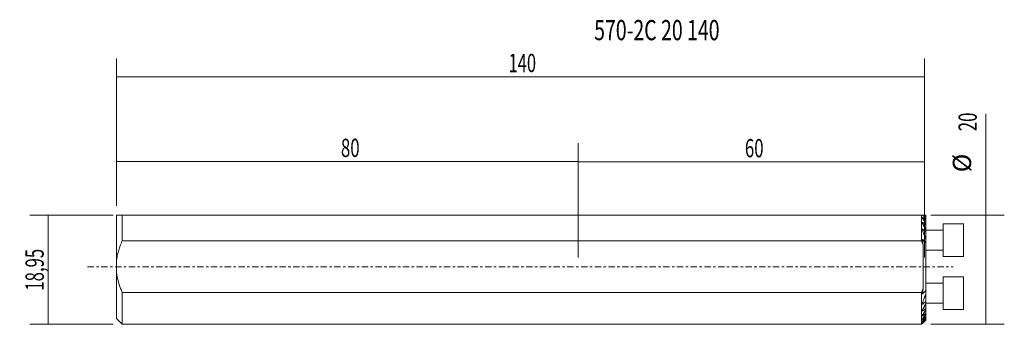
# Model space of a CAD drawing. Units: millimetres. Extents: x -97 to 74, y -10 to 43.
import ezdxf

# ---------------------------------------------------------------- set-up
doc = ezdxf.new("R2010")
doc.units = ezdxf.units.MM
doc.linetypes.add('CENTER', pattern=[47.5, 22, -8.5, 8.5, -8.5])
for name, color, linetype in [('1', 4, 'CONTINUOUS'), ('2', 7, 'CONTINUOUS'), ('SK1', 4, 'CONTINUOUS'), ('SK2', 7, 'CONTINUOUS'), ('SK4', 2, 'CENTER'), ('SK6', 5, 'CONTINUOUS')]:
    doc.layers.add(name, color=color, linetype=linetype)
doc.styles.add('iso_b_vert', font='simplex.shx')
doc.dimstyles.get("Standard").update_dxf_attribs({"dimtxt": 0.18, "dimasz": 0.18, "dimexe": 0.18, "dimexo": 0.0625, "dimgap": 0.09, "dimtad": 1, "dimzin": 0, "dimdsep": 52, "dimtxsty": 'Standard', "dimcen": 0.09, "dimadec": 0, "dimazin": 0, "dimtfac": 1, "dimtdec": 4, "dimtofl": 0, "dimtmove": 0, "dimatfit": 3, "dimfxl": 1, "dimtolj": 1, "dimtzin": 0, "dimarcsym": 0})

# ---------------------------------------------------------------- blocks, each defined once
blk = doc.blocks.new('DimnDraft3D1')
at = {"layer": '2', "lineweight": 13}
for p, q in [((0, 1.5875), (0, 21.355776)), ((60, 1.5875), (60, 21.355776)), ((0, 18.180776), (60, 18.180776))]:
    blk.add_line(p, q, dxfattribs=at)
for points in [[(0, 18.180776), (3.174998, 18.598773), (3.175002, 17.76278), (0, 18.180776)], [(60, 18.180776), (56.825002, 17.76278), (56.824998, 18.598773), (60, 18.180776)]]:
    blk.add_solid(points, dxfattribs=at)
at = {"layer": '2', "lineweight": 13, "insert": (28.897105, 18.974526), "char_height": 3.175, "attachment_point": 7, "line_spacing_factor": 1.084337, "style": 'iso_b_vert'}
blk.add_mtext('\\W0.6740;60', dxfattribs=at)
blk = doc.blocks.new('DimnDraft3D2')
at = {"layer": 'SK2', "lineweight": 13}
for p, q in [((-80, 10.5375), (-80, 36.126023)), ((60, 1.5875), (60, 36.126023)), ((-80, 32.951023), (60, 32.951023))]:
    blk.add_line(p, q, dxfattribs=at)
for points in [[(-80, 32.951023), (-76.825002, 33.369019), (-76.824998, 32.533026), (-80, 32.951023)], [(60, 32.951023), (56.825002, 32.533026), (56.824998, 33.369019), (60, 32.951023)]]:
    blk.add_solid(points, dxfattribs=at)
at = {"layer": 'SK2', "lineweight": 13, "insert": (-12.059572, 33.744773), "char_height": 3.175, "attachment_point": 7, "line_spacing_factor": 1.084337, "style": 'iso_b_vert'}
blk.add_mtext('\\W0.6620;140', dxfattribs=at)
blk = doc.blocks.new('DimnDraft3D3')
at = {"layer": 'SK2', "lineweight": 13}
for p, q in [((-80, 10.5375), (-80, 21.409098)), ((0, 10.5375), (0, 21.409098)), ((0, 18.234098), (-80, 18.234098))]:
    blk.add_line(p, q, dxfattribs=at)
for points in [[(-80, 18.234098), (-76.825002, 18.652095), (-76.824998, 17.816101), (-80, 18.234098)], [(0, 18.234098), (-3.174998, 17.816101), (-3.175002, 18.652095), (0, 18.234098)]]:
    blk.add_solid(points, dxfattribs=at)
at = {"layer": 'SK2', "lineweight": 13, "insert": (-41.102895, 19.027848), "char_height": 3.175, "attachment_point": 7, "line_spacing_factor": 1.084337, "style": 'iso_b_vert'}
blk.add_mtext('\\W0.6740;80', dxfattribs=at)
blk = doc.blocks.new('DimnDraft3D4')
at = {"layer": 'SK2', "lineweight": 13}
for p, q in [((-80.5875, 8.95), (-94.980999, 8.95)), ((-91.805999, -10), (-91.805999, 8.95)), ((-80.5875, -10), (-94.980999, -10))]:
    blk.add_line(p, q, dxfattribs=at)
for points in [[(-91.805999, 8.95), (-91.388002, 5.775002), (-92.223996, 5.774998), (-91.805999, 8.95)], [(-91.805999, -10), (-92.223996, -6.825002), (-91.388002, -6.824998), (-91.805999, -10)]]:
    blk.add_solid(points, dxfattribs=at)
at = {"layer": 'SK2', "lineweight": 13, "insert": (-92.599749, -4.163717), "char_height": 3.175, "attachment_point": 7, "rotation": 90, "line_spacing_factor": 1.084337, "style": 'iso_b_vert'}
blk.add_mtext('\\W0.6713;18,95', dxfattribs=at)
blk = doc.blocks.new('DimnDraft3D5')
at = {"layer": 'SK2', "lineweight": 13}
for p, q in [((70.676957, -10), (70.676957, 26.496978)), ((61.1085, 8.95), (73.851957, 8.95)), ((61.1085, -10), (73.851957, -10))]:
    blk.add_line(p, q, dxfattribs=at)
for points in [[(70.676957, 8.95), (71.094953, 5.775002), (70.25896, 5.774998), (70.676957, 8.95)], [(70.676957, -10), (70.25896, -6.825002), (71.094953, -6.824998), (70.676957, -10)]]:
    blk.add_solid(points, dxfattribs=at)
at = {"layer": 'SK2', "lineweight": 13, "char_height": 3.175, "attachment_point": 7, "rotation": 90, "line_spacing_factor": 1.084337, "style": 'iso_b_vert'}
for s, insert in [('\\W0.6740;20', (69.089457, 23.497438)), ('%%c', (69.089457, 16.378493))]:
    blk.add_mtext(s, dxfattribs=dict(at, insert=insert))

msp = doc.modelspace()

# ---------------------------------------------------------------- linework, layer by layer
at = {"layer": '1', "lineweight": 18}
for p, q in [((59.521, 8.95), (0, 8.95)), ((59.521, 4.4607), (59.521, 8.95)), ((59.7507, 8.95), (59.9162, 8.95)), ((60.1441, 8.95), (60.271, 8.95)), ((60.271, 8.7605), (60.271, 8.95)), ((60.271, 8.7605), (60.271, 8.6486)), ((60.271, 8.2318), (60.271, 8.6486)), ((59.7322, 8.3195), (59.7322, 8.5074)), ((59.7322, 7.3998), (59.7322, 7.6621)), ((60.271, 8.2318), (60.271, 8.0643)), ((60.271, 7.46), (60.271, 8.0643)), ((60.271, 7.46), (60.271, 7.2211)), ((60.271, 6.45), (60.271, 7.2211)), ((59.7322, 6.097), (59.7322, 6.4742)), ((60.271, 6.3597), (60.271, 6.45)), ((60.271, 6.3574), (60.271, 6.0107)), ((60.271, 4.6964), (60.271, 6.0107)), ((0, 4.4607), (59.521, 4.4607)), ((59.7322, 4.0579), (59.7322, 4.6902)), ((59.8049, -3.7815), (59.8049, 3.7815)), ((60.271, 4.6964), (60.271, 4.1218)), ((60.271, -4.1218), (60.271, 4.1218)), ((59.521, -4.4607), (0, -4.4607)), ((59.521, -10), (59.521, -4.4607)), ((59.7322, -4.6902), (59.7322, -4.0579)), ((60.271, -4.1218), (60.271, -4.6964)), ((60.271, -6.0107), (60.271, -4.6964)), ((59.7322, -6.4742), (59.7322, -6.097)), ((60.271, -6.0107), (60.271, -6.3574)), ((60.271, -6.45), (60.271, -6.3597)), ((60.271, -7.2211), (60.271, -6.45)), ((59.7322, -7.6621), (59.7322, -7.3998)), ((59.7322, -8.5074), (59.7322, -8.3195)), ((60.271, -7.2211), (60.271, -7.46)), ((60.271, -8.0643), (60.271, -7.46)), ((60.271, -8.0643), (60.271, -8.2318)), ((60.271, -8.6486), (60.271, -8.2318)), ((0, -10), (59.521, -10)), ((59.521, -10), (59.6425, -9.8785)), ((59.7322, -9.1059), (59.7322, -8.9748)), ((59.7322, -9.5045), (59.7322, -9.421)), ((59.7322, -9.7277), (59.7322, -9.687)), ((60.271, -8.6486), (60.271, -8.7605)), ((60.271, -9.0243), (60.271, -8.7605)), ((60.271, -9.0243), (60.271, -9.0889)), ((60.271, -9.217), (60.271, -9.0889)), ((60.271, -9.217), (60.271, -9.2381))]:
    msp.add_line(p, q, dxfattribs=at)
for points, degree in [([(59.7507, 8.95), (59.521, 8.95)], 1), ([(59.7507, 8.95), (60.271, 8.2318)], 1), ([(60.271, 8.6486), (59.9162, 8.95)], 1), ([(60.1187, 8.95), (59.9162, 8.95)], 1), ([(60.1187, 8.95), (60.271, 8.7605)], 1), ([(60.271, 8.0643), (59.7322, 8.5074)], 1), ([(59.7322, 8.3195), (60.271, 7.46)], 1), ([(60.271, 7.2211), (59.7322, 7.6621)], 1), ([(59.7322, 7.3998), (60.271, 6.3574)], 1), ([(60.271, 6.0107), (59.7322, 6.4742)], 1), ([(59.7322, 6.097), (60.271, 4.6964)], 1), ([(60.2312, 6.4075), (60.271, 6.45)], 1), ([(59.521, 4.4607), (59.6714, 4.1245), (59.8049, 3.7815)], 2), ([(59.641, 4.5801), (59.6506, 4.3291), (59.7322, 4.0579)], 2), ([(60.271, 4.1218), (59.7322, 4.6902)], 1), ([(59.7322, 4.0579), (59.8049, 3.7815)], 1), ([(59.8049, -3.7815), (59.6713, -4.1245), (59.521, -4.4607)], 2), ([(59.8049, -3.7815), (59.7322, -4.0579)], 1), ([(59.7322, -4.6902), (60.271, -4.1218)], 1), ([(60.271, -4.6964), (59.7322, -6.097)], 1), ([(59.7322, -6.097), (59.6493, -6.2778), (59.641, -6.4308)], 2), ([(59.7322, -6.4742), (60.271, -6.0107)], 1), ([(60.271, -6.3574), (59.7322, -7.3998)], 1), ([(59.7322, -7.6621), (60.271, -7.2211)], 1), ([(60.271, -7.46), (59.7322, -8.3195)], 1), ([(59.7322, -8.5074), (60.271, -8.0643)], 1), ([(60.271, -8.2318), (59.7322, -8.9748)], 1), ([(59.7322, -9.1059), (60.271, -8.6486)], 1), ([(60.271, -8.7605), (59.7322, -9.421)], 1), ([(59.7322, -9.5045), (60.271, -9.0243)], 1), ([(60.271, -9.0889), (59.7322, -9.687)], 1), ([(59.7322, -9.7277), (60.271, -9.217)], 1), ([(60.271, -9.2381), (59.7322, -9.7875)], 1)]:
    msp.add_open_spline(points, degree=degree, dxfattribs=at)
for points, knots in [([(59.7322, 8.5074), (59.7223, 8.5156), (59.7028, 8.5301), (59.6746, 8.5455), (59.6536, 8.5481), (59.6429, 8.5385), (59.6408, 8.5277), (59.641, 8.521)], [0, 0, 0, 0, 0.20035477, 0.41453845, 0.63016245, 0.81577197, 1, 1, 1, 1]), ([(59.641, 8.521), (59.641, 8.5188), (59.6418, 8.503), (59.6554, 8.4561), (59.69, 8.3874), (59.7204, 8.3376), (59.7322, 8.3195)], [0, 0, 0, 0, 0.04781928, 0.32024234, 0.75912896, 1, 1, 1, 1]), ([(59.7322, 7.6621), (59.7243, 7.6688), (59.7057, 7.6823), (59.6781, 7.6957), (59.657, 7.6943), (59.6439, 7.6805), (59.6411, 7.6638), (59.641, 7.6523), (59.641, 7.6518)], [0, 0, 0, 0, 0.15887193, 0.38304873, 0.57395986, 0.7374902, 0.98907971, 1, 1, 1, 1]), ([(59.641, 7.6518), (59.6422, 7.633), (59.6504, 7.5775), (59.6866, 7.4879), (59.7195, 7.4229), (59.7322, 7.3998)], [0, 0, 0, 0, 0.26320508, 0.7431062, 1, 1, 1, 1]), ([(59.7322, 6.4742), (59.7264, 6.4793), (59.7117, 6.4905), (59.6896, 6.5019), (59.6696, 6.5026), (59.6541, 6.4932), (59.6432, 6.4693), (59.6403, 6.4461), (59.641, 6.4304)], [0, 0, 0, 0, 0.11122041, 0.28461888, 0.41525241, 0.54566314, 0.73720189, 1, 1, 1, 1]), ([(59.641, 6.4304), (59.641, 6.427), (59.6419, 6.3863), (59.6644, 6.275), (59.7011, 6.1665), (59.7322, 6.097)], [0, 0, 0, 0, 0.03548954, 0.41256217, 1, 1, 1, 1]), ([(59.7322, 4.6902), (59.7253, 4.6978), (59.7131, 4.708), (59.6945, 4.7172), (59.6794, 4.7175), (59.6653, 4.7092), (59.651, 4.6862), (59.6424, 4.641), (59.6401, 4.6026), (59.641, 4.5801)], [0, 0, 0, 0, 0.1183175, 0.20352994, 0.28926321, 0.36786067, 0.49278117, 0.72568264, 1, 1, 1, 1]), ([(59.641, -4.5845), (59.6405, -4.6044), (59.6422, -4.636), (59.6492, -4.6778), (59.6602, -4.7038), (59.6756, -4.7163), (59.6905, -4.718), (59.7088, -4.711), (59.7226, -4.6999), (59.7309, -4.6916), (59.7322, -4.6902)], [0, 0, 0, 0, 0.24976148, 0.42136133, 0.594351, 0.68385955, 0.77402427, 0.85469331, 0.9758423, 1, 1, 1, 1]), ([(59.7322, -4.0579), (59.7017, -4.1647), (59.6671, -4.3261), (59.6433, -4.5018), (59.6412, -4.5701), (59.641, -4.5845)], [0, 0, 0, 0, 0.59224208, 0.91339178, 1, 1, 1, 1]), ([(59.641, -6.4308), (59.641, -6.4333), (59.6412, -6.4478), (59.644, -6.4729), (59.6555, -6.4956), (59.6702, -6.5019), (59.6779, -6.502), (59.6797, -6.5019)], [0, 0, 0, 0, 0.06769504, 0.39944427, 0.73445022, 0.94029302, 1, 1, 1, 1]), ([(59.6797, -6.5019), (59.6842, -6.5015), (59.6965, -6.4989), (59.715, -6.4881), (59.7278, -6.4781), (59.7322, -6.4742)], [0, 0, 0, 0, 0.28039509, 0.74888717, 1, 1, 1, 1]), ([(59.7322, -7.3998), (59.7054, -7.4477), (59.6731, -7.5179), (59.6459, -7.6024), (59.6416, -7.6371), (59.641, -7.6506)], [0, 0, 0, 0, 0.52431876, 0.80738055, 1, 1, 1, 1]), ([(59.641, -7.6506), (59.6408, -7.6571), (59.642, -7.6709), (59.6488, -7.6885), (59.665, -7.6965), (59.6892, -7.6913), (59.7125, -7.6775), (59.7273, -7.6662), (59.7322, -7.6621)], [0, 0, 0, 0, 0.14105764, 0.33428142, 0.52909764, 0.69994613, 0.90181653, 1, 1, 1, 1]), ([(59.7322, -8.3195), (59.7049, -8.3606), (59.6726, -8.4185), (59.6455, -8.4863), (59.6415, -8.5116), (59.641, -8.5212)], [0, 0, 0, 0, 0.52992195, 0.80897663, 1, 1, 1, 1]), ([(59.641, -8.5212), (59.641, -8.5228), (59.6413, -8.5315), (59.6457, -8.5442), (59.6618, -8.5485), (59.6872, -8.5397), (59.7118, -8.5237), (59.7277, -8.5111), (59.7322, -8.5074)], [0, 0, 0, 0, 0.04786626, 0.26202334, 0.47767548, 0.66476009, 0.90659064, 1, 1, 1, 1]), ([(59.7322, -8.9748), (59.7083, -9.0065), (59.6769, -9.0536), (59.6477, -9.1093), (59.6412, -9.1324), (59.641, -9.1402), (59.641, -9.1406)], [0, 0, 0, 0, 0.47258446, 0.76240113, 0.98812255, 1, 1, 1, 1]), ([(59.641, -9.1406), (59.6409, -9.1461), (59.6438, -9.154), (59.658, -9.1551), (59.6828, -9.1437), (59.709, -9.1251), (59.7269, -9.1105), (59.7322, -9.1059)], [0, 0, 0, 0, 0.20232723, 0.42033017, 0.61808928, 0.88714709, 1, 1, 1, 1]), ([(59.7322, -9.421), (59.7109, -9.4464), (59.6808, -9.4851), (59.6508, -9.5306), (59.6418, -9.5508), (59.641, -9.5572), (59.641, -9.5584)], [0, 0, 0, 0, 0.42694376, 0.71578859, 0.94298041, 1, 1, 1, 1]), ([(59.641, -9.5584), (59.641, -9.5611), (59.6429, -9.5654), (59.6542, -9.5636), (59.6778, -9.5495), (59.7055, -9.5277), (59.7254, -9.5105), (59.7322, -9.5045)], [0, 0, 0, 0, 0.14912311, 0.36386663, 0.56789338, 0.85730948, 1, 1, 1, 1]), ([(59.7322, -9.687), (59.7153, -9.7054), (59.6876, -9.7367), (59.6568, -9.7741), (59.6431, -9.7939), (59.6411, -9.7993), (59.641, -9.8006)], [0, 0, 0, 0, 0.34500784, 0.63952172, 0.87159371, 1, 1, 1, 1]), ([(59.7322, -9.7875), (59.7143, -9.8056), (59.6871, -9.8332), (59.6568, -9.8639), (59.6433, -9.8777), (59.6411, -9.8799), (59.641, -9.88)], [0, 0, 0, 0, 0.36298827, 0.63222229, 0.85491231, 1, 1, 1, 1]), ([(59.6416, -9.8019), (59.6431, -9.8023), (59.6489, -9.8), (59.6699, -9.7841), (59.6992, -9.7584), (59.7221, -9.7372), (59.7322, -9.7277)], [0, 0, 0, 0, 0.22805896, 0.45061551, 0.77253557, 1, 1, 1, 1])]:
    msp.add_open_spline(points, degree=3, knots=knots, dxfattribs=at)
at = {"layer": 'SK1', "lineweight": 18}
for p, q in [((-80, 0.9474), (-80, 8.95)), ((-79, 8.95), (-80, 8.95)), ((-79, 8.95), (-79, 4.4607)), ((0, 8.95), (-79, 8.95)), ((66.771, 7.4462), (63.271, 7.4462)), ((63.271, 7.4462), (63.271, 1.7462)), ((66.771, 7.4462), (66.771, 1.7462)), ((63.271, 6.3487), (60.271, 6.3487)), ((-79, 4.4607), (0, 4.4607)), ((60.271, 2.8437), (63.271, 2.8437)), ((63.271, 1.7462), (66.771, 1.7462)), ((-80, 0.9474), (-80, -0.9474)), ((-80, -9), (-80, -0.9474)), ((63.271, -2.8437), (60.271, -2.8437)), ((66.771, -1.7462), (63.271, -1.7462)), ((63.271, -1.7462), (63.271, -7.4462)), ((66.771, -1.7462), (66.771, -7.4462)), ((-79, -4.4607), (-79, -10)), ((0, -4.4607), (-79, -4.4607)), ((60.271, -6.3487), (63.271, -6.3487)), ((63.271, -7.4462), (66.771, -7.4462)), ((-80, -9), (-79, -10)), ((-79, -10), (0, -10))]:
    msp.add_line(p, q, dxfattribs=at)
for points, knots in [([(-80, 0.9474), (-79.9721, 1.2063), (-79.8966, 1.7219), (-79.7198, 2.4899), (-79.4872, 3.2497), (-79.2397, 3.9063), (-79.0689, 4.3067), (-79, 4.4607)], [0, 0, 0, 0, 0.21254562, 0.42643879, 0.64381762, 0.86210069, 1, 1, 1, 1]), ([(-79, -4.4607), (-79.0972, -4.2448), (-79.3765, -3.5762), (-79.6857, -2.6506), (-79.902, -1.6877), (-79.9733, -1.1958), (-80, -0.9474)], [0, 0, 0, 0, 0.19344187, 0.59319661, 0.79604229, 1, 1, 1, 1])]:
    msp.add_open_spline(points, degree=3, knots=knots, dxfattribs=at)
at = {"layer": 'SK4', "lineweight": 18, "ltscale": 0.05}
msp.add_line((-85, 0), (65, 0), dxfattribs=at)

# ---------------------------------------------------------------- texts
at = {"layer": 'SK6', "lineweight": 13, "insert": (2.7764, 39.2903), "char_height": 3.5, "attachment_point": 7, "line_spacing_factor": 1.084337, "style": 'iso_b_vert'}
msp.add_mtext('\\W0.7081;570-2C 20 140', dxfattribs=at)

# ---------------------------------------------------------------- dimensions: what is measured, and where the dimension line sits
at = {"layer": '2', "lineweight": 13}
dim = msp.add_linear_dim(base=(60, 18.1808), p1=(0, 1.5875), p2=(60, 1.5875), dimstyle='Standard', override={"dimtxt": 3.175, "dimasz": 3.175, "dimexe": 3.175, "dimexo": 1.5875, "dimgap": 1.5875, "dimtad": 1, "dimtih": 0, "dimdec": 1, "dimzin": 8, "dimpost": '<>', "dimtxsty": 'iso_b_vert', "dimsah": 1, "dimclrd": 7, "dimclre": 7, "dimclrt": 7, "dimtm": -0.005, "dimtdec": 2, "dimtmove": 0}, dxfattribs=at)
dim.commit()
dim.dimension.update_dxf_attribs({"geometry": 'DimnDraft3D1', "text_midpoint": (28.1034, 18.1808)})
at = {"layer": 'SK2', "lineweight": 13}
for base, p1, p2, picture, middle in [((60, 32.951), (-80, 10.5375), (60, 1.5875), 'DimnDraft3D2', (-12.8533, 32.951)), ((-80, 18.2341), (0, 10.5375), (-80, 10.5375), 'DimnDraft3D3', (-41.8966, 18.2341))]:
    dim = msp.add_linear_dim(base=base, p1=p1, p2=p2, dimstyle='Standard', override={"dimtxt": 3.175, "dimasz": 3.175, "dimexe": 3.175, "dimexo": 1.5875, "dimgap": 1.5875, "dimtad": 1, "dimtih": 0, "dimdec": 1, "dimzin": 8, "dimpost": '<>', "dimtxsty": 'iso_b_vert', "dimsah": 1, "dimclrd": 7, "dimclre": 7, "dimclrt": 7, "dimtm": -0.005, "dimtdec": 2, "dimtmove": 0}, dxfattribs=at)
    dim.commit()
    dim.dimension.update_dxf_attribs({"geometry": picture, "text_midpoint": middle})
dim = msp.add_aligned_dim(p1=(61.1085, -10), p2=(61.1085, 8.95), distance=-12.7435, dimstyle='Standard', override={"dimtxt": 3.175, "dimasz": 3.175, "dimexe": 3.175, "dimexo": 1.5875, "dimgap": 1.5875, "dimtad": 1, "dimtih": 0, "dimtoh": 0, "dimdec": 3, "dimzin": 8, "dimpost": '<>', "dimtxsty": 'iso_b_vert', "dimsah": 1, "dimclrd": 7, "dimclre": 7, "dimclrt": 7, "dimtm": -0.005, "dimtdec": 2, "dimtmove": 0}, dxfattribs=at)
dim.commit()
dim.dimension.update_dxf_attribs({"geometry": 'DimnDraft3D5', "text_midpoint": (68.2957, 22.7037)})
dim = msp.add_linear_dim(base=(-91.806, 8.95), p1=(-80.5875, -10), p2=(-80.5875, 8.95), angle=90, dimstyle='Standard', override={"dimtxt": 3.175, "dimasz": 3.175, "dimexe": 3.175, "dimexo": 1.5875, "dimgap": 1.5875, "dimtad": 1, "dimtih": 0, "dimtoh": 0, "dimdec": 3, "dimzin": 8, "dimpost": '<>', "dimtxsty": 'iso_b_vert', "dimsah": 1, "dimclrd": 7, "dimclre": 7, "dimclrt": 7, "dimtm": -0.005, "dimtdec": 2, "dimtmove": 0}, dxfattribs=at)
dim.commit()
dim.dimension.update_dxf_attribs({"geometry": 'DimnDraft3D4', "text_midpoint": (-91.806, -4.9575)})

doc.saveas('drawing.dxf')
